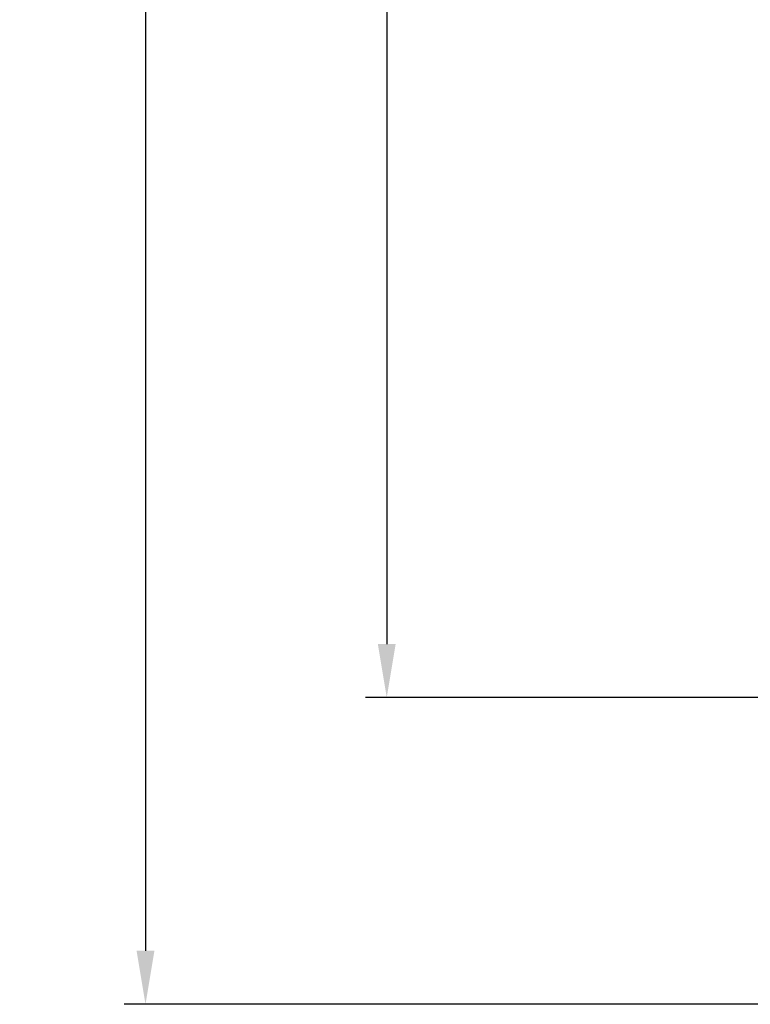
# Model space of a CAD drawing. Units: millimetres. Extents: x 11 to 5458, y 29 to 576.
# Drawn here: x 5120 to 5161, y 306 to 361 of the extents above; entities that cross this region are included whole.
import ezdxf

# ---------------------------------------------------------------- set-up
doc = ezdxf.new("R2010")
doc.units = ezdxf.units.MM
doc.header["$MEASUREMENT"] = 0
doc.layers.add('DIM', color=3, linetype='Continuous', lineweight=15)
doc.styles.add('Romans字体', font='romans.shx', dxfattribs={"width": 0.75})
doc.dimstyles.new('01', dxfattribs={"dimtxt": 3.5, "dimasz": 3, "dimexe": 1.2, "dimexo": 0.2, "dimgap": 0.8, "dimtad": 1, "dimdec": 1, "dimdsep": 46, "dimtxsty": 'Romans字体', "dimcen": 0, "dimclrd": 1, "dimclre": 6, "dimclrt": 4, "dimazin": 2, "dimtfac": 1, "dimtdec": 1, "dimtofl": 0, "dimtmove": 0, "dimatfit": 3, "dimfxl": 1, "dimtolj": 1, "dimtzin": 0, "dimarcsym": 0})

# ---------------------------------------------------------------- blocks, each defined once
blk = doc.blocks.new('*D45')
at = {"layer": 'Defpoints', "color": 0}
for p in [(5160.882, 438.143), (5140.387, 322.857), (5167.72, 322.857)]:
    blk.add_point(p, dxfattribs=at)
at = {"layer": 'DIM', "color": 6, "lineweight": -2}
for p, q in [((5159.682, 438.143), (5139.188, 438.143)), ((5166.521, 322.857), (5139.188, 322.857))]:
    blk.add_line(p, q, dxfattribs=at)
at = {"layer": 'DIM', "color": 1, "lineweight": -2}
blk.add_line((5140.387, 435.143), (5140.387, 325.857), dxfattribs=at)
at = {"layer": 'DIM', "color": 1}
for points in [[(5139.887, 435.143), (5140.887, 435.143), (5140.387, 438.143)], [(5139.887, 325.857), (5140.887, 325.857), (5140.387, 322.857)]]:
    blk.add_solid(points, dxfattribs=at)
at = {"layer": 'DIM', "color": 4, "lineweight": 5, "insert": (5137.188, 380.5), "char_height": 6, "attachment_point": 5, "rotation": 90, "style": 'Romans字体'}
blk.add_mtext('\\A1;{\\H0.66667x;115}', dxfattribs=at)
blk = doc.blocks.new('*D46')
at = {"layer": 'Defpoints', "color": 0}
for p in [(5160.682, 438.143), (5126.86, 305.657), (5173.067, 305.657)]:
    blk.add_point(p, dxfattribs=at)
at = {"layer": 'DIM', "color": 6, "lineweight": -2}
for p, q in [((5159.482, 438.143), (5125.661, 438.143)), ((5171.868, 305.657), (5125.661, 305.657))]:
    blk.add_line(p, q, dxfattribs=at)
at = {"layer": 'DIM', "color": 1, "lineweight": -2}
blk.add_line((5126.86, 435.143), (5126.86, 308.657), dxfattribs=at)
at = {"layer": 'DIM', "color": 1}
for points in [[(5126.36, 435.143), (5127.36, 435.143), (5126.86, 438.143)], [(5126.36, 308.657), (5127.36, 308.657), (5126.86, 305.657)]]:
    blk.add_solid(points, dxfattribs=at)
at = {"layer": 'DIM', "color": 4, "lineweight": 5, "insert": (5123.661, 380.5), "char_height": 6, "attachment_point": 5, "rotation": 90, "style": 'Romans字体'}
blk.add_mtext('\\A1;{\\H0.66667x;132.5}', dxfattribs=at)

msp = doc.modelspace()

# ---------------------------------------------------------------- dimensions: what is measured, and where the dimension line sits
at = {"layer": 'DIM', "color": 0, "lineweight": 5}
for base, p1, p2, text, picture, middle in [((5126.86, 305.657), (5160.682, 438.143), (5173.067, 305.657), '{\\H0.66667x;<>}', '*D46', (5126.86, 380.5)), ((5140.387, 322.857), (5160.882, 438.143), (5167.72, 322.857), '{\\H0.66667x;115}', '*D45', (5140.387, 380.5))]:
    dim = msp.add_linear_dim(base=base, p1=p1, p2=p2, angle=90, text=text, dimstyle='01', override={"dimtxt": 6, "dimasz": 3, "dimexe": 1.1994, "dimexo": 1.1994, "dimgap": 1.1994}, dxfattribs=at)
    dim.commit()
    dim.dimension.update_dxf_attribs({"geometry": picture, "text_midpoint": middle, "dimtype": 160})

doc.saveas('drawing.dxf')
